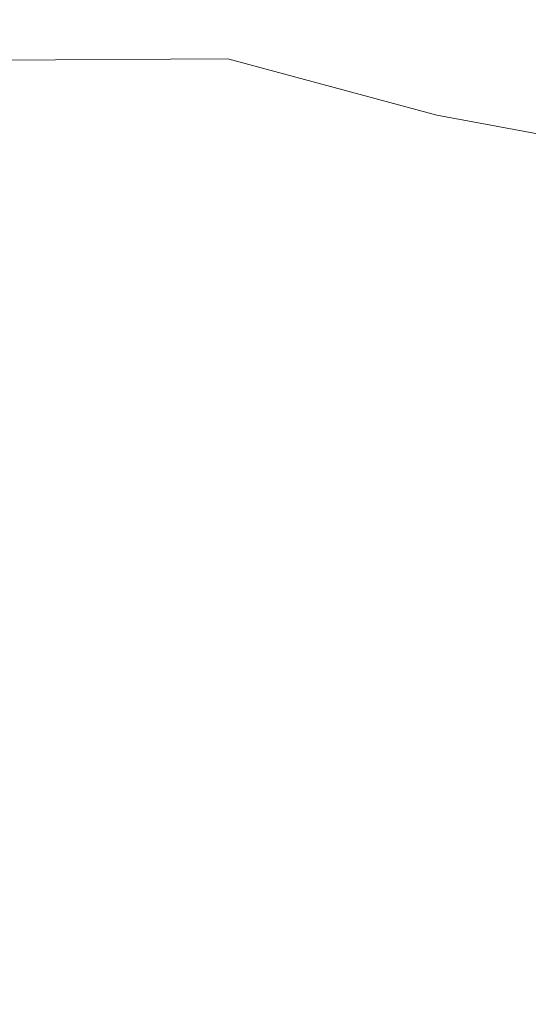
# Model space of a CAD drawing. Extents: x -897 to 897, y -426 to 426.
# Drawn here: x -2 to 5, y -340 to -326 of the extents above; entities that cross this region are included whole.
import ezdxf

# ---------------------------------------------------------------- set-up
doc = ezdxf.new("R2010")
doc.units = 0
doc.header["$LTSCALE"] = 500
doc.header["$MEASUREMENT"] = 0
doc.layers.add('EXC-CERAMIKA', color=7, linetype='Continuous')
doc.layers.add('EXC-CHROM', color=7, linetype='Continuous')

msp = doc.modelspace()

# ---------------------------------------------------------------- linework, layer by layer
at = {"layer": 'EXC-CERAMIKA', "lineweight": 0, "invisible_edges": 15}
for points in [[(0.1, -328.64, 17.479), (-38.137, -322.657, -10.406), (-38.848, -328.498, 17.493), (0.1, -328.64, 17.479)], [(-38.137, -322.657, -10.406), (0.1, -328.64, 17.479), (0.1, -322.819, -10.421), (-38.137, -322.657, -10.406)], [(0.1, -322.819, -10.421), (39.048, -328.498, 17.493), (38.337, -322.657, -10.406), (0.1, -322.819, -10.421)], [(39.048, -328.498, 17.493), (0.1, -322.819, -10.421), (0.1, -328.64, 17.479), (39.048, -328.498, 17.493)], [(0.1, -334.182, 44.036), (-38.848, -328.498, 17.493), (-39.526, -334.057, 44.05), (0.1, -334.182, 44.036)], [(-38.848, -328.498, 17.493), (0.1, -334.182, 44.036), (0.1, -328.64, 17.479), (-38.848, -328.498, 17.493)], [(0.1, -328.64, 17.479), (39.725, -334.057, 44.05), (39.048, -328.498, 17.493), (0.1, -328.64, 17.479)], [(39.725, -334.057, 44.05), (0.1, -328.64, 17.479), (0.1, -334.182, 44.036), (39.725, -334.057, 44.05)], [(0.1, -339.537, 69.699), (-39.526, -334.057, 44.05), (-40.18, -339.429, 69.712), (0.1, -339.537, 69.699)], [(-39.526, -334.057, 44.05), (0.1, -339.537, 69.699), (0.1, -334.182, 44.036), (-39.526, -334.057, 44.05)], [(0.1, -334.182, 44.036), (40.38, -339.429, 69.712), (39.725, -334.057, 44.05), (0.1, -334.182, 44.036)], [(40.38, -339.429, 69.712), (0.1, -334.182, 44.036), (0.1, -339.537, 69.699), (40.38, -339.429, 69.712)], [(0.1, -344.798, 94.914), (-40.18, -339.429, 69.712), (-40.823, -344.708, 94.927), (0.1, -344.798, 94.914)], [(-40.18, -339.429, 69.712), (0.1, -344.798, 94.914), (0.1, -339.537, 69.699), (-40.18, -339.429, 69.712)], [(0.1, -339.537, 69.699), (41.022, -344.708, 94.927), (40.38, -339.429, 69.712), (0.1, -339.537, 69.699)], [(41.022, -344.708, 94.927), (0.1, -339.537, 69.699), (0.1, -344.798, 94.914), (41.022, -344.708, 94.927)]]:
    msp.add_3dface(points, dxfattribs=at)
at = {"layer": 'EXC-CHROM', "lineweight": 0}
for points, invisible_edges in [([(0.658, -325.43, 123.086), (-2.088, -325.501, 123.13), (-1.779, -326.074, 126.696), (0.658, -325.43, 123.086)], 15), ([(-1.779, -326.074, 126.696), (0.659, -326.006, 126.634), (0.658, -325.43, 123.086), (-1.779, -326.074, 126.696)], 15), ([(3.335, -325.435, 123.396), (0.658, -325.43, 123.086), (0.659, -326.006, 126.634), (3.335, -325.435, 123.396)], 15), ([(0.659, -326.006, 126.634), (3.046, -326.006, 126.893), (3.335, -325.435, 123.396), (0.659, -326.006, 126.634)], 15), ([(5.884, -325.528, 124.118), (3.335, -325.435, 123.396), (3.046, -326.006, 126.893), (5.884, -325.528, 124.118)], 15), ([(-2.088, -325.501, 123.13), (-4.849, -325.635, 123.469), (-4.225, -326.196, 127.009), (-2.088, -325.501, 123.13)], 15), ([(-4.225, -326.196, 127.009), (-1.779, -326.074, 126.696), (-2.088, -325.501, 123.13), (-4.225, -326.196, 127.009)], 15), ([(0.763, -325.93, 116.147), (-2.602, -325.962, 116.244), (-2.593, -325.532, 116.598), (0.763, -325.93, 116.147)], 15), ([(-2.593, -325.532, 116.598), (0.74, -325.481, 116.536), (0.763, -325.93, 116.147), (-2.593, -325.532, 116.598)], 15), ([(4.11, -326.078, 116.386), (0.763, -325.93, 116.147), (0.74, -325.481, 116.536), (4.11, -326.078, 116.386)], 15), ([(0.74, -325.481, 116.536), (4.038, -325.571, 116.875), (4.11, -326.078, 116.386), (0.74, -325.481, 116.536)], 15), ([(3.046, -326.006, 126.893), (5.34, -326.079, 127.489), (5.884, -325.528, 124.118), (3.046, -326.006, 126.893)], 15), ([(7.658, -326.562, 117.088), (4.11, -326.078, 116.386), (4.038, -325.571, 116.875), (7.658, -326.562, 117.088)], 15), ([(4.038, -325.571, 116.875), (7.133, -325.782, 117.792), (7.658, -326.562, 117.088), (4.038, -325.571, 116.875)], 15), ([(0.727, -326.425, 115.786), (-2.611, -326.445, 115.926), (-2.602, -325.962, 116.244), (0.727, -326.425, 115.786)], 14), ([(-2.602, -325.962, 116.244), (0.763, -325.93, 116.147), (0.727, -326.425, 115.786), (-2.602, -325.962, 116.244)], 15), ([(0.659, -326.006, 126.634), (-1.779, -326.074, 126.696), (-1.427, -326.786, 130.659), (0.659, -326.006, 126.634)], 15), ([(-1.427, -326.786, 130.659), (0.661, -326.717, 130.557), (0.659, -326.006, 126.634), (-1.427, -326.786, 130.659)], 15), ([(3.046, -326.006, 126.893), (0.659, -326.006, 126.634), (0.661, -326.717, 130.557), (3.046, -326.006, 126.893)], 15), ([(0.661, -326.717, 130.557), (2.718, -326.719, 130.788), (3.046, -326.006, 126.893), (0.661, -326.717, 130.557)], 15), ([(3.957, -326.608, 115.9), (0.727, -326.425, 115.786), (0.763, -325.93, 116.147), (3.957, -326.608, 115.9)], 15), ([(0.763, -325.93, 116.147), (4.11, -326.078, 116.386), (3.957, -326.608, 115.9), (0.763, -325.93, 116.147)], 15), ([(5.34, -326.079, 127.489), (3.046, -326.006, 126.893), (2.718, -326.719, 130.788), (5.34, -326.079, 127.489)], 15), ([(-1.779, -326.074, 126.696), (-4.225, -326.196, 127.009), (-3.523, -326.899, 130.968), (-1.779, -326.074, 126.696)], 15), ([(-3.523, -326.899, 130.968), (-1.427, -326.786, 130.659), (-1.779, -326.074, 126.696), (-3.523, -326.899, 130.968)], 15), ([(2.718, -326.719, 130.788), (4.719, -326.778, 131.279), (5.34, -326.079, 127.489), (2.718, -326.719, 130.788)], 15), ([(6.781, -327.134, 116.115), (3.957, -326.608, 115.9), (4.11, -326.078, 116.386), (6.781, -327.134, 116.115)], 15), ([(4.11, -326.078, 116.386), (7.658, -326.562, 117.088), (6.781, -327.134, 116.115), (4.11, -326.078, 116.386)], 15), ([(7.499, -326.229, 128.439), (5.34, -326.079, 127.489), (4.719, -326.778, 131.279), (7.499, -326.229, 128.439)], 15), ([(4.719, -326.778, 131.279), (6.644, -326.877, 131.956), (7.499, -326.229, 128.439), (4.719, -326.778, 131.279)], 15), ([(0.68, -327.05, 115.448), (-2.615, -327.07, 115.624), (-2.611, -326.445, 115.926), (0.68, -327.05, 115.448)], 15), ([(-2.611, -326.445, 115.926), (0.727, -326.425, 115.786), (0.68, -327.05, 115.448), (-2.611, -326.445, 115.926)], 15), ([(3.756, -327.241, 115.457), (0.68, -327.05, 115.448), (0.727, -326.425, 115.786), (3.756, -327.241, 115.457)], 11), ([(0.727, -326.425, 115.786), (3.957, -326.608, 115.9), (3.756, -327.241, 115.457), (0.727, -326.425, 115.786)], 15), ([(0.661, -326.717, 130.557), (-1.427, -326.786, 130.659), (-1.056, -327.565, 134.725), (0.661, -326.717, 130.557)], 15), ([(-1.056, -327.565, 134.725), (0.664, -327.488, 134.547), (0.661, -326.717, 130.557), (-1.056, -327.565, 134.725)], 15), ([(2.718, -326.719, 130.788), (0.661, -326.717, 130.557), (0.664, -327.488, 134.547), (2.718, -326.719, 130.788)], 15), ([(0.664, -327.488, 134.547), (2.368, -327.503, 134.797), (2.718, -326.719, 130.788), (0.664, -327.488, 134.547)], 15), ([(4.719, -326.778, 131.279), (2.718, -326.719, 130.788), (2.368, -327.503, 134.797), (4.719, -326.778, 131.279)], 15), ([(6.425, -327.736, 115.566), (3.756, -327.241, 115.457), (3.957, -326.608, 115.9), (6.425, -327.736, 115.566)], 15), ([(3.957, -326.608, 115.9), (6.781, -327.134, 116.115), (6.425, -327.736, 115.566), (3.957, -326.608, 115.9)], 15), ([(-1.427, -326.786, 130.659), (-3.523, -326.899, 130.968), (-2.793, -327.678, 135.067), (-1.427, -326.786, 130.659)], 15), ([(-2.793, -327.678, 135.067), (-1.056, -327.565, 134.725), (-1.427, -326.786, 130.659), (-2.793, -327.678, 135.067)], 15), ([(2.368, -327.503, 134.797), (4.058, -327.559, 135.237), (4.719, -326.778, 131.279), (2.368, -327.503, 134.797)], 15), ([(6.644, -326.877, 131.956), (4.719, -326.778, 131.279), (4.058, -327.559, 135.237), (6.644, -326.877, 131.956)], 15), ([(4.058, -327.559, 135.237), (5.734, -327.604, 135.631), (6.644, -326.877, 131.956), (4.058, -327.559, 135.237)], 15), ([(-2.615, -327.07, 115.624), (0.68, -327.05, 115.448), (0.669, -327.892, 115.126), (-2.615, -327.07, 115.624)], 15), ([(0.669, -327.892, 115.126), (-2.611, -327.921, 115.314), (-2.615, -327.07, 115.624), (0.669, -327.892, 115.126)], 15), ([(3.689, -328.063, 115.101), (0.669, -327.892, 115.126), (0.68, -327.05, 115.448), (3.689, -328.063, 115.101)], 15), ([(0.68, -327.05, 115.448), (3.756, -327.241, 115.457), (3.689, -328.063, 115.101), (0.68, -327.05, 115.448)], 15), ([(6.291, -328.503, 115.177), (3.689, -328.063, 115.101), (3.756, -327.241, 115.457), (6.291, -328.503, 115.177)], 15), ([(3.756, -327.241, 115.457), (6.425, -327.736, 115.566), (6.291, -328.503, 115.177), (3.756, -327.241, 115.457)], 14), ([(-0.692, -328.339, 138.6), (-1.056, -327.565, 134.725), (-2.793, -327.678, 135.067), (-0.692, -328.339, 138.6)], 15), ([(0.665, -328.244, 138.3), (0.664, -327.488, 134.547), (-1.056, -327.565, 134.725), (0.665, -328.244, 138.3)], 15), ([(-1.056, -327.565, 134.725), (-0.692, -328.339, 138.6), (0.665, -328.244, 138.3), (-1.056, -327.565, 134.725)], 15), ([(2.368, -327.503, 134.797), (0.664, -327.488, 134.547), (0.665, -328.244, 138.3), (2.368, -327.503, 134.797)], 15), ([(0.665, -328.244, 138.3), (2.015, -328.286, 138.636), (2.368, -327.503, 134.797), (0.665, -328.244, 138.3)], 15), ([(4.058, -327.559, 135.237), (2.368, -327.503, 134.797), (2.015, -328.286, 138.636), (4.058, -327.559, 135.237)], 15), ([(2.015, -328.286, 138.636), (3.389, -328.357, 139.11), (4.058, -327.559, 135.237), (2.015, -328.286, 138.636)], 15), ([(4.058, -327.559, 135.237), (3.389, -328.357, 139.11), (4.82, -328.349, 139.228), (4.058, -327.559, 135.237)], 15), ([(4.82, -328.349, 139.228), (5.734, -327.604, 135.631), (4.058, -327.559, 135.237), (4.82, -328.349, 139.228)], 15), ([(5.734, -327.604, 135.631), (4.82, -328.349, 139.228), (6.172, -328.367, 139.456), (5.734, -327.604, 135.631)], 15), ([(-3.548, -328.505, 139.077), (-2.086, -328.462, 139.027), (-2.793, -327.678, 135.067), (-3.548, -328.505, 139.077)], 15), ([(-2.793, -327.678, 135.067), (-2.086, -328.462, 139.027), (-0.692, -328.339, 138.6), (-2.793, -327.678, 135.067)], 15), ([(-2.611, -327.921, 115.314), (0.669, -327.892, 115.126), (0.681, -329.04, 114.786), (-2.611, -327.921, 115.314)], 15), ([(0.681, -329.04, 114.786), (-2.597, -329.088, 114.974), (-2.611, -327.921, 115.314), (0.681, -329.04, 114.786)], 15), ([(3.687, -329.163, 114.764), (0.681, -329.04, 114.786), (0.669, -327.892, 115.126), (3.687, -329.163, 114.764)], 15), ([(0.669, -327.892, 115.126), (3.689, -328.063, 115.101), (3.687, -329.163, 114.764), (0.669, -327.892, 115.126)], 15), ([(6.257, -329.509, 114.846), (3.687, -329.163, 114.764), (3.689, -328.063, 115.101), (6.257, -329.509, 114.846)], 15), ([(3.689, -328.063, 115.101), (6.291, -328.503, 115.177), (6.257, -329.509, 114.846), (3.689, -328.063, 115.101)], 15), ([(0.664, -328.79, 140.925), (0.665, -328.244, 138.3), (-0.692, -328.339, 138.6), (0.664, -328.79, 140.925)], 15), ([(2.015, -328.286, 138.636), (0.665, -328.244, 138.3), (0.664, -328.79, 140.925), (2.015, -328.286, 138.636)], 15), ([(0.664, -328.79, 140.925), (1.498, -329.05, 142.251), (2.015, -328.286, 138.636), (0.664, -328.79, 140.925)], 15), ([(3.389, -328.357, 139.11), (2.015, -328.286, 138.636), (1.498, -329.05, 142.251), (3.389, -328.357, 139.11)], 15), ([(-2.086, -328.462, 139.027), (-3.548, -328.505, 139.077), (-2.773, -329.236, 142.671), (-2.086, -328.462, 139.027)], 15), ([(-2.773, -329.236, 142.671), (-1.367, -329.286, 143.046), (-2.086, -328.462, 139.027), (-2.773, -329.236, 142.671)], 15), ([(-0.173, -329.085, 142.237), (-0.692, -328.339, 138.6), (-2.086, -328.462, 139.027), (-0.173, -329.085, 142.237)], 15), ([(-2.086, -328.462, 139.027), (-1.367, -329.286, 143.046), (-0.173, -329.085, 142.237), (-2.086, -328.462, 139.027)], 15), ([(-0.692, -328.339, 138.6), (-0.173, -329.085, 142.237), (0.664, -328.79, 140.925), (-0.692, -328.339, 138.6)], 15), ([(1.498, -329.05, 142.251), (2.686, -329.202, 143.081), (3.389, -328.357, 139.11), (1.498, -329.05, 142.251)], 15), ([(3.389, -328.357, 139.11), (2.686, -329.202, 143.081), (4.085, -329.096, 142.735), (3.389, -328.357, 139.11)], 15), ([(4.085, -329.096, 142.735), (4.82, -328.349, 139.228), (3.389, -328.357, 139.11), (4.085, -329.096, 142.735)], 15), ([(4.82, -328.349, 139.228), (4.085, -329.096, 142.735), (5.306, -328.88, 141.829), (4.82, -328.349, 139.228)], 15), ([(5.306, -328.88, 141.829), (6.172, -328.367, 139.456), (4.82, -328.349, 139.228), (5.306, -328.88, 141.829)], 15), ([(1.498, -329.05, 142.251), (0.664, -328.79, 140.925), (-0.173, -329.085, 142.237), (1.498, -329.05, 142.251)], 15), ([(5.642, -329.189, 143.33), (5.306, -328.88, 141.829), (4.085, -329.096, 142.735), (5.642, -329.189, 143.33)], 15), ([(-2.597, -329.088, 114.974), (0.681, -329.04, 114.786), (0.703, -330.582, 114.397), (-2.597, -329.088, 114.974)], 15), ([(0.703, -330.582, 114.397), (-2.569, -330.655, 114.583), (-2.597, -329.088, 114.974), (0.703, -330.582, 114.397)], 15), ([(0.661, -329.78, 145.592), (-0.173, -329.085, 142.237), (-1.367, -329.286, 143.046), (0.661, -329.78, 145.592)], 15), ([(-0.173, -329.085, 142.237), (0.661, -329.78, 145.592), (1.498, -329.05, 142.251), (-0.173, -329.085, 142.237)], 15), ([(2.686, -329.202, 143.081), (1.498, -329.05, 142.251), (0.661, -329.78, 145.592), (2.686, -329.202, 143.081)], 15), ([(3.685, -330.632, 114.381), (0.703, -330.582, 114.397), (0.681, -329.04, 114.786), (3.685, -330.632, 114.381)], 15), ([(0.681, -329.04, 114.786), (3.687, -329.163, 114.764), (3.685, -330.632, 114.381), (0.681, -329.04, 114.786)], 15), ([(3.713, -329.829, 146.134), (4.085, -329.096, 142.735), (2.686, -329.202, 143.081), (3.713, -329.829, 146.134)], 15), ([(6.205, -330.833, 114.474), (3.685, -330.632, 114.381), (3.687, -329.163, 114.764), (6.205, -330.833, 114.474)], 15), ([(3.687, -329.163, 114.764), (6.257, -329.509, 114.846), (6.205, -330.833, 114.474), (3.687, -329.163, 114.764)], 15), ([(4.085, -329.096, 142.735), (3.713, -329.829, 146.134), (5.642, -329.189, 143.33), (4.085, -329.096, 142.735)], 15), ([(-1.367, -329.286, 143.046), (-2.773, -329.236, 142.671), (-2.391, -329.958, 146.102), (-1.367, -329.286, 143.046)], 15), ([(-2.391, -329.958, 146.102), (-0.601, -330.181, 147.321), (-1.367, -329.286, 143.046), (-2.391, -329.958, 146.102)], 15), ([(-1.367, -329.286, 143.046), (-0.601, -330.181, 147.321), (0.661, -329.78, 145.592), (-1.367, -329.286, 143.046)], 15), ([(0.661, -329.78, 145.592), (1.92, -330.128, 147.334), (2.686, -329.202, 143.081), (0.661, -329.78, 145.592)], 15), ([(2.686, -329.202, 143.081), (1.92, -330.128, 147.334), (3.713, -329.829, 146.134), (2.686, -329.202, 143.081)], 15), ([(6.474, -329.424, 144.505), (5.642, -329.189, 143.33), (3.713, -329.829, 146.134), (6.474, -329.424, 144.505)], 15), ([(3.713, -329.829, 146.134), (4.289, -330.259, 148.19), (6.474, -329.424, 144.505), (3.713, -329.829, 146.134)], 15), ([(4.289, -330.259, 148.19), (6.396, -330.099, 147.664), (7.927, -329.419, 144.632), (4.289, -330.259, 148.19)], 15), ([(7.927, -329.419, 144.632), (6.474, -329.424, 144.505), (4.289, -330.259, 148.19), (7.927, -329.419, 144.632)], 15), ([(1.92, -330.128, 147.334), (0.661, -329.78, 145.592), (-0.601, -330.181, 147.321), (1.92, -330.128, 147.334)], 15), ([(4.289, -330.259, 148.19), (3.713, -329.829, 146.134), (1.92, -330.128, 147.334), (4.289, -330.259, 148.19)], 15), ([(-0.601, -330.181, 147.321), (-2.391, -329.958, 146.102), (-2.97, -330.413, 148.151), (-0.601, -330.181, 147.321)], 15), ([(-0.601, -330.181, 147.321), (0.654, -331.662, 154.317), (1.92, -330.128, 147.334), (-0.601, -330.181, 147.321)], 15), ([(0.654, -331.662, 154.317), (6.219, -330.56, 149.785), (6.396, -330.099, 147.664), (0.654, -331.662, 154.317)], 15), ([(6.396, -330.099, 147.664), (4.289, -330.259, 148.19), (0.654, -331.662, 154.317), (6.396, -330.099, 147.664)], 15), ([(1.92, -330.128, 147.334), (0.654, -331.662, 154.317), (4.289, -330.259, 148.19), (1.92, -330.128, 147.334)], 15), ([(-2.97, -330.413, 148.151), (0.654, -331.662, 154.317), (-0.601, -330.181, 147.321), (-2.97, -330.413, 148.151)], 15), ([(0.654, -331.662, 154.317), (-2.97, -330.413, 148.151), (-5.077, -330.342, 147.602), (0.654, -331.662, 154.317)], 15), ([(-5.077, -330.342, 147.602), (-4.903, -330.796, 149.725), (0.654, -331.662, 154.317), (-5.077, -330.342, 147.602)], 15), ([(-2.569, -330.655, 114.583), (0.703, -330.582, 114.397), (0.738, -332.423, 113.972), (-2.569, -330.655, 114.583)], 15), ([(0.654, -331.662, 154.317), (7.478, -330.994, 151.926), (8.386, -330.557, 149.996), (0.654, -331.662, 154.317)], 15), ([(8.386, -330.557, 149.996), (6.219, -330.56, 149.785), (0.654, -331.662, 154.317), (8.386, -330.557, 149.996)], 15), ([(3.707, -332.391, 113.967), (0.738, -332.423, 113.972), (0.703, -330.582, 114.397), (3.707, -332.391, 113.967)], 15), ([(0.703, -330.582, 114.397), (3.685, -330.632, 114.381), (3.707, -332.391, 113.967), (0.703, -330.582, 114.397)], 15), ([(0.738, -332.423, 113.972), (-2.531, -332.524, 114.154), (-2.569, -330.655, 114.583), (0.738, -332.423, 113.972)], 15), ([(6.2, -332.43, 114.086), (3.707, -332.391, 113.967), (3.685, -330.632, 114.381), (6.2, -332.43, 114.086)], 15), ([(3.685, -330.632, 114.381), (6.205, -330.833, 114.474), (6.2, -332.43, 114.086), (3.685, -330.632, 114.381)], 15), ([(0.654, -331.662, 154.317), (-4.903, -330.796, 149.725), (-7.071, -330.885, 149.913), (0.654, -331.662, 154.317)], 15), ([(-7.071, -330.885, 149.913), (-6.165, -331.283, 151.853), (0.654, -331.662, 154.317), (-7.071, -330.885, 149.913)], 15), ([(9.444, -331.149, 152.849), (7.478, -330.994, 151.926), (0.654, -331.662, 154.317), (9.444, -331.149, 152.849)], 15), ([(0.654, -331.662, 154.317), (7.914, -331.508, 154.356), (9.444, -331.149, 152.849), (0.654, -331.662, 154.317)], 15), ([(0.654, -331.662, 154.317), (-6.165, -331.283, 151.853), (-8.133, -331.521, 152.755), (0.654, -331.662, 154.317)], 15), ([(-8.133, -331.521, 152.755), (-6.605, -331.816, 154.278), (0.654, -331.662, 154.317), (-8.133, -331.521, 152.755)], 15), ([(7.914, -331.508, 154.356), (0.654, -331.662, 154.317), (7.474, -332.041, 156.781), (7.914, -331.508, 154.356)], 15), ([(-6.169, -332.33, 156.708), (0.654, -331.662, 154.317), (-6.605, -331.816, 154.278), (-6.169, -332.33, 156.708)], 15), ([(-4.91, -332.763, 158.85), (0.654, -331.662, 154.317), (-6.169, -332.33, 156.708), (-4.91, -332.763, 158.85)], 15), ([(-2.98, -333.064, 160.445), (0.654, -331.662, 154.317), (-4.91, -332.763, 158.85), (-2.98, -333.064, 160.445)], 15), ([(0.654, -331.662, 154.317), (-2.98, -333.064, 160.445), (-2.404, -333.494, 162.5), (0.654, -331.662, 154.317)], 15), ([(-2.404, -333.494, 162.5), (-0.612, -333.196, 161.3), (0.654, -331.662, 154.317), (-2.404, -333.494, 162.5)], 15), ([(0.654, -331.662, 154.317), (-0.612, -333.196, 161.3), (0.647, -333.543, 163.043), (0.654, -331.662, 154.317)], 15), ([(0.647, -333.543, 163.043), (1.909, -333.142, 161.314), (0.654, -331.662, 154.317), (0.647, -333.543, 163.043)], 15), ([(0.654, -331.662, 154.317), (1.909, -333.142, 161.314), (3.7, -333.365, 162.533), (0.654, -331.662, 154.317)], 15), ([(3.7, -333.365, 162.533), (4.279, -332.91, 160.484), (0.654, -331.662, 154.317), (3.7, -333.365, 162.533)], 15), ([(6.212, -332.528, 158.909), (0.654, -331.662, 154.317), (4.279, -332.91, 160.484), (6.212, -332.528, 158.909)], 15), ([(7.474, -332.041, 156.781), (0.654, -331.662, 154.317), (6.212, -332.528, 158.909), (7.474, -332.041, 156.781)], 15), ([(-2.531, -332.524, 114.154), (0.738, -332.423, 113.972), (0.789, -334.468, 113.524), (-2.531, -332.524, 114.154)], 15), ([(0.738, -332.423, 113.972), (3.707, -332.391, 113.967), (3.777, -334.362, 113.543), (0.738, -332.423, 113.972)], 15), ([(3.777, -334.362, 113.543), (0.789, -334.468, 113.524), (0.738, -332.423, 113.972), (3.777, -334.362, 113.543)], 15), ([(6.307, -334.255, 113.706), (3.777, -334.362, 113.543), (3.707, -332.391, 113.967), (6.307, -334.255, 113.706)], 15), ([(3.707, -332.391, 113.967), (6.2, -332.43, 114.086), (6.307, -334.255, 113.706), (3.707, -332.391, 113.967)], 15), ([(0.789, -334.468, 113.524), (-2.486, -334.593, 113.699), (-2.531, -332.524, 114.154), (0.789, -334.468, 113.524)], 15), ([(4.279, -332.91, 160.484), (6.385, -332.982, 161.032), (6.212, -332.528, 158.909), (4.279, -332.91, 160.484)], 15), ([(4.279, -332.91, 160.484), (3.7, -333.365, 162.533), (5.625, -333.939, 165.355), (4.279, -332.91, 160.484)], 15), ([(5.625, -333.939, 165.355), (6.458, -333.668, 164.189), (4.279, -332.91, 160.484), (5.625, -333.939, 165.355)], 15), ([(6.385, -332.982, 161.032), (4.279, -332.91, 160.484), (6.458, -333.668, 164.189), (6.385, -332.982, 161.032)], 15), ([(1.909, -333.142, 161.314), (0.647, -333.543, 163.043), (1.479, -334.255, 166.389), (1.909, -333.142, 161.314)], 15), ([(1.479, -334.255, 166.389), (2.668, -334.052, 165.571), (1.909, -333.142, 161.314), (1.479, -334.255, 166.389)], 15), ([(1.909, -333.142, 161.314), (2.668, -334.052, 165.571), (4.066, -334.099, 165.933), (1.909, -333.142, 161.314)], 15), ([(4.066, -334.099, 165.933), (3.7, -333.365, 162.533), (1.909, -333.142, 161.314), (4.066, -334.099, 165.933)], 15), ([(-0.612, -333.196, 161.3), (-2.404, -333.494, 162.5), (-2.791, -334.25, 165.923), (-0.612, -333.196, 161.3)], 15), ([(-2.791, -334.25, 165.923), (-1.385, -334.141, 165.563), (-0.612, -333.196, 161.3), (-2.791, -334.25, 165.923)], 15), ([(-0.612, -333.196, 161.3), (-1.385, -334.141, 165.563), (-0.192, -334.292, 166.385), (-0.612, -333.196, 161.3)], 15), ([(-0.192, -334.292, 166.385), (0.647, -333.543, 163.043), (-0.612, -333.196, 161.3), (-0.192, -334.292, 166.385)], 15), ([(3.7, -333.365, 162.533), (4.066, -334.099, 165.933), (5.286, -334.275, 166.849), (3.7, -333.365, 162.533)], 15), ([(5.286, -334.275, 166.849), (5.625, -333.939, 165.355), (3.7, -333.365, 162.533), (5.286, -334.275, 166.849)], 15), ([(0.647, -333.543, 163.043), (-0.192, -334.292, 166.385), (0.643, -334.564, 167.703), (0.647, -333.543, 163.043)], 15), ([(0.643, -334.564, 167.703), (1.479, -334.255, 166.389), (0.647, -333.543, 163.043), (0.643, -334.564, 167.703)], 15), ([(-2.11, -335.046, 169.563), (-1.385, -334.141, 165.563), (-2.791, -334.25, 165.923), (-2.11, -335.046, 169.563)], 15), ([(-1.385, -334.141, 165.563), (-2.11, -335.046, 169.563), (-0.717, -335.111, 170.005), (-1.385, -334.141, 165.563)], 15), ([(-0.717, -335.111, 170.005), (-0.192, -334.292, 166.385), (-1.385, -334.141, 165.563), (-0.717, -335.111, 170.005)], 15), ([(3.365, -334.918, 169.539), (2.668, -334.052, 165.571), (1.479, -334.255, 166.389), (3.365, -334.918, 169.539)], 15), ([(4.795, -334.863, 169.437), (4.066, -334.099, 165.933), (2.668, -334.052, 165.571), (4.795, -334.863, 169.437)], 15), ([(2.668, -334.052, 165.571), (3.365, -334.918, 169.539), (4.795, -334.863, 169.437), (2.668, -334.052, 165.571)], 15), ([(6.148, -334.786, 169.224), (5.286, -334.275, 166.849), (4.066, -334.099, 165.933), (6.148, -334.786, 169.224)], 15), ([(4.066, -334.099, 165.933), (4.795, -334.863, 169.437), (6.148, -334.786, 169.224), (4.066, -334.099, 165.933)], 15), ([(-2.791, -334.25, 165.923), (-3.572, -335.065, 169.498), (-2.11, -335.046, 169.563), (-2.791, -334.25, 165.923)], 15), ([(-0.192, -334.292, 166.385), (-0.717, -335.111, 170.005), (0.639, -335.148, 170.32), (-0.192, -334.292, 166.385)], 15), ([(0.639, -335.148, 170.32), (0.643, -334.564, 167.703), (-0.192, -334.292, 166.385), (0.639, -335.148, 170.32)], 15), ([(1.99, -335.048, 169.999), (1.479, -334.255, 166.389), (0.643, -334.564, 167.703), (1.99, -335.048, 169.999)], 15), ([(1.479, -334.255, 166.389), (1.99, -335.048, 169.999), (3.365, -334.918, 169.539), (1.479, -334.255, 166.389)], 15), ([(3.777, -334.362, 113.543), (6.307, -334.255, 113.706), (6.471, -336.232, 113.322), (3.777, -334.362, 113.543)], 15), ([(0.789, -334.468, 113.524), (3.777, -334.362, 113.543), (3.872, -336.455, 113.108), (0.789, -334.468, 113.524)], 15), ([(6.471, -336.232, 113.322), (3.872, -336.455, 113.108), (3.777, -334.362, 113.543), (6.471, -336.232, 113.322)], 15), ([(-2.486, -334.593, 113.699), (0.789, -334.468, 113.524), (0.849, -336.619, 113.065), (-2.486, -334.593, 113.699)], 15), ([(0.849, -336.619, 113.065), (-2.437, -336.763, 113.231), (-2.486, -334.593, 113.699), (0.849, -336.619, 113.065)], 15), ([(0.643, -334.564, 167.703), (0.639, -335.148, 170.32), (1.99, -335.048, 169.999), (0.643, -334.564, 167.703)], 15), ([(3.872, -336.455, 113.108), (0.849, -336.619, 113.065), (0.789, -334.468, 113.524), (3.872, -336.455, 113.108)], 15), ([(5.704, -335.667, 173.023), (4.795, -334.863, 169.437), (3.365, -334.918, 169.539), (5.704, -335.667, 173.023)], 15), ([(7.312, -335.516, 172.497), (6.148, -334.786, 169.224), (4.795, -334.863, 169.437), (7.312, -335.516, 172.497)], 15), ([(4.795, -334.863, 169.437), (5.704, -335.667, 173.023), (7.312, -335.516, 172.497), (4.795, -334.863, 169.437)], 15), ([(4.027, -335.788, 173.398), (3.365, -334.918, 169.539), (1.99, -335.048, 169.999), (4.027, -335.788, 173.398)], 15), ([(3.365, -334.918, 169.539), (4.027, -335.788, 173.398), (5.704, -335.667, 173.023), (3.365, -334.918, 169.539)], 15), ([(-2.824, -335.963, 173.493), (-2.11, -335.046, 169.563), (-3.572, -335.065, 169.498), (-2.824, -335.963, 173.493)], 15), ([(-2.11, -335.046, 169.563), (-2.824, -335.963, 173.493), (-1.087, -336.002, 173.854), (-2.11, -335.046, 169.563)], 15), ([(-1.087, -336.002, 173.854), (-0.717, -335.111, 170.005), (-2.11, -335.046, 169.563), (-1.087, -336.002, 173.854)], 15), ([(-0.717, -335.111, 170.005), (-1.087, -336.002, 173.854), (0.633, -336.006, 174.05), (-0.717, -335.111, 170.005)], 15), ([(0.633, -336.006, 174.05), (0.639, -335.148, 170.32), (-0.717, -335.111, 170.005), (0.633, -336.006, 174.05)], 15), ([(0.639, -335.148, 170.32), (0.633, -336.006, 174.05), (2.337, -335.918, 173.819), (0.639, -335.148, 170.32)], 15), ([(2.337, -335.918, 173.819), (1.99, -335.048, 169.999), (0.639, -335.148, 170.32), (2.337, -335.918, 173.819)], 15), ([(1.99, -335.048, 169.999), (2.337, -335.918, 173.819), (4.027, -335.788, 173.398), (1.99, -335.048, 169.999)], 15), ([(6.608, -336.519, 176.672), (5.704, -335.667, 173.023), (4.027, -335.788, 173.398), (6.608, -336.519, 176.672)], 15), ([(4.683, -336.707, 177.327), (4.027, -335.788, 173.398), (2.337, -335.918, 173.819), (4.683, -336.707, 177.327)], 15), ([(4.027, -335.788, 173.398), (4.683, -336.707, 177.327), (6.608, -336.519, 176.672), (4.027, -335.788, 173.398)], 15), ([(-2.824, -335.963, 173.493), (-3.56, -336.943, 177.548), (-1.464, -336.968, 177.879), (-2.824, -335.963, 173.493)], 15), ([(-1.464, -336.968, 177.879), (-1.087, -336.002, 173.854), (-2.824, -335.963, 173.493), (-1.464, -336.968, 177.879)], 15), ([(-1.087, -336.002, 173.854), (-1.464, -336.968, 177.879), (0.624, -336.948, 178.004), (-1.087, -336.002, 173.854)], 15), ([(0.624, -336.948, 178.004), (0.633, -336.006, 174.05), (-1.087, -336.002, 173.854), (0.624, -336.948, 178.004)], 15), ([(0.633, -336.006, 174.05), (0.624, -336.948, 178.004), (2.68, -336.856, 177.795), (0.633, -336.006, 174.05)], 15), ([(2.68, -336.856, 177.795), (2.337, -335.918, 173.819), (0.633, -336.006, 174.05), (2.68, -336.856, 177.795)], 15), ([(2.337, -335.918, 173.819), (2.68, -336.856, 177.795), (4.683, -336.707, 177.327), (2.337, -335.918, 173.819)], 15), ([(3.967, -338.579, 112.665), (3.872, -336.455, 113.108), (6.471, -336.232, 113.322), (3.967, -338.579, 112.665)], 15), ([(6.471, -336.232, 113.322), (6.636, -338.287, 112.917), (3.967, -338.579, 112.665), (6.471, -336.232, 113.322)], 15), ([(0.909, -338.777, 112.603), (0.849, -336.619, 113.065), (3.872, -336.455, 113.108), (0.909, -338.777, 112.603)], 15), ([(3.872, -336.455, 113.108), (3.967, -338.579, 112.665), (0.909, -338.777, 112.603), (3.872, -336.455, 113.108)], 15), ([(7.458, -337.378, 180.145), (6.608, -336.519, 176.672), (4.683, -336.707, 177.327), (7.458, -337.378, 180.145)], 15), ([(-2.389, -338.933, 112.763), (-2.437, -336.763, 113.231), (0.849, -336.619, 113.065), (-2.389, -338.933, 112.763)], 15), ([(0.849, -336.619, 113.065), (0.909, -338.777, 112.603), (-2.389, -338.933, 112.763), (0.849, -336.619, 113.065)], 15), ([(5.297, -337.633, 181.069), (4.683, -336.707, 177.327), (2.68, -336.856, 177.795), (5.297, -337.633, 181.069)], 15), ([(4.683, -336.707, 177.327), (5.297, -337.633, 181.069), (7.458, -337.378, 180.145), (4.683, -336.707, 177.327)], 15), ([(3.002, -337.811, 181.639), (2.68, -336.856, 177.795), (0.624, -336.948, 178.004), (3.002, -337.811, 181.639)], 15), ([(2.68, -336.856, 177.795), (3.002, -337.811, 181.639), (5.297, -337.633, 181.069), (2.68, -336.856, 177.795)], 15), ([(-3.56, -336.943, 177.548), (-4.269, -337.934, 181.444), (-1.823, -337.952, 181.783), (-3.56, -336.943, 177.548)], 15), ([(-1.823, -337.952, 181.783), (-1.464, -336.968, 177.879), (-3.56, -336.943, 177.548), (-1.823, -337.952, 181.783)], 15), ([(-1.464, -336.968, 177.879), (-1.823, -337.952, 181.783), (0.615, -337.916, 181.871), (-1.464, -336.968, 177.879)], 15), ([(0.615, -337.916, 181.871), (0.624, -336.948, 178.004), (-1.464, -336.968, 177.879), (0.615, -337.916, 181.871)], 15), ([(0.624, -336.948, 178.004), (0.615, -337.916, 181.871), (3.002, -337.811, 181.639), (0.624, -336.948, 178.004)], 15), ([(5.836, -338.52, 184.368), (5.297, -337.633, 181.069), (3.002, -337.811, 181.639), (5.836, -338.52, 184.368)], 15), ([(3.285, -338.732, 185.061), (3.002, -337.811, 181.639), (0.615, -337.916, 181.871), (3.285, -338.732, 185.061)], 15), ([(3.002, -337.811, 181.639), (3.285, -338.732, 185.061), (5.836, -338.52, 184.368), (3.002, -337.811, 181.639)], 15), ([(-4.269, -337.934, 181.444), (-4.898, -338.881, 184.9), (-2.138, -338.9, 185.268), (-4.269, -337.934, 181.444)], 15), ([(-2.138, -338.9, 185.268), (-1.823, -337.952, 181.783), (-4.269, -337.934, 181.444), (-2.138, -338.9, 185.268)], 15), ([(-1.823, -337.952, 181.783), (-2.138, -338.9, 185.268), (0.609, -338.854, 185.342), (-1.823, -337.952, 181.783)], 15), ([(0.609, -338.854, 185.342), (0.615, -337.916, 181.871), (-1.823, -337.952, 181.783), (0.609, -338.854, 185.342)], 15), ([(0.615, -337.916, 181.871), (0.609, -338.854, 185.342), (3.285, -338.732, 185.061), (0.615, -337.916, 181.871)], 15), ([(4.133, -340.635, 112.296), (3.967, -338.579, 112.665), (6.636, -338.287, 112.917), (4.133, -340.635, 112.296)], 15), ([(6.636, -338.287, 112.917), (6.924, -340.327, 112.574), (4.133, -340.635, 112.296), (6.636, -338.287, 112.917)], 15), ([(0.986, -340.825, 112.221), (0.909, -338.777, 112.603), (3.967, -338.579, 112.665), (0.986, -340.825, 112.221)], 15), ([(3.967, -338.579, 112.665), (4.133, -340.635, 112.296), (0.986, -340.825, 112.221), (3.967, -338.579, 112.665)], 15), ([(6.267, -339.323, 186.967), (5.836, -338.52, 184.368), (3.285, -338.732, 185.061), (6.267, -339.323, 186.967)], 15), ([(3.514, -339.566, 187.774), (3.285, -338.732, 185.061), (0.609, -338.854, 185.342), (3.514, -339.566, 187.774)], 15), ([(3.285, -338.732, 185.061), (3.514, -339.566, 187.774), (6.267, -339.323, 186.967), (3.285, -338.732, 185.061)], 15), ([(-2.384, -339.756, 188.036), (-2.138, -338.9, 185.268), (-4.898, -338.881, 184.9), (-2.384, -339.756, 188.036)], 15), ([(-2.339, -340.978, 112.378), (-2.389, -338.933, 112.763), (0.909, -338.777, 112.603), (-2.339, -340.978, 112.378)], 15), ([(0.909, -338.777, 112.603), (0.986, -340.825, 112.221), (-2.339, -340.978, 112.378), (0.909, -338.777, 112.603)], 15), ([(0.608, -339.705, 188.106), (0.609, -338.854, 185.342), (-2.138, -338.9, 185.268), (0.608, -339.705, 188.106)], 15), ([(0.609, -338.854, 185.342), (0.608, -339.705, 188.106), (3.514, -339.566, 187.774), (0.609, -338.854, 185.342)], 15), ([(-2.138, -338.9, 185.268), (-2.384, -339.756, 188.036), (0.608, -339.705, 188.106), (-2.138, -338.9, 185.268)], 15), ([(6.555, -339.998, 188.607), (6.267, -339.323, 186.967), (3.514, -339.566, 187.774), (6.555, -339.998, 188.607)], 15), ([(3.672, -340.262, 189.489), (3.514, -339.566, 187.774), (0.608, -339.705, 188.106), (3.672, -340.262, 189.489)], 15), ([(3.514, -339.566, 187.774), (3.672, -340.262, 189.489), (6.555, -339.998, 188.607), (3.514, -339.566, 187.774)], 15), ([(0.616, -340.411, 189.856), (0.608, -339.705, 188.106), (-2.384, -339.756, 188.036), (0.616, -340.411, 189.856)], 15), ([(0.608, -339.705, 188.106), (0.616, -340.411, 189.856), (3.672, -340.262, 189.489), (0.608, -339.705, 188.106)], 15), ([(-2.384, -339.756, 188.036), (-2.537, -340.464, 189.788), (0.616, -340.411, 189.856), (-2.384, -339.756, 188.036)], 15), ([(6.793, -340.643, 189.544), (6.555, -339.998, 188.607), (3.672, -340.262, 189.489), (6.793, -340.643, 189.544)], 15)]:
    msp.add_3dface(points, dxfattribs=dict(at, invisible_edges=invisible_edges))

doc.saveas('drawing.dxf')
